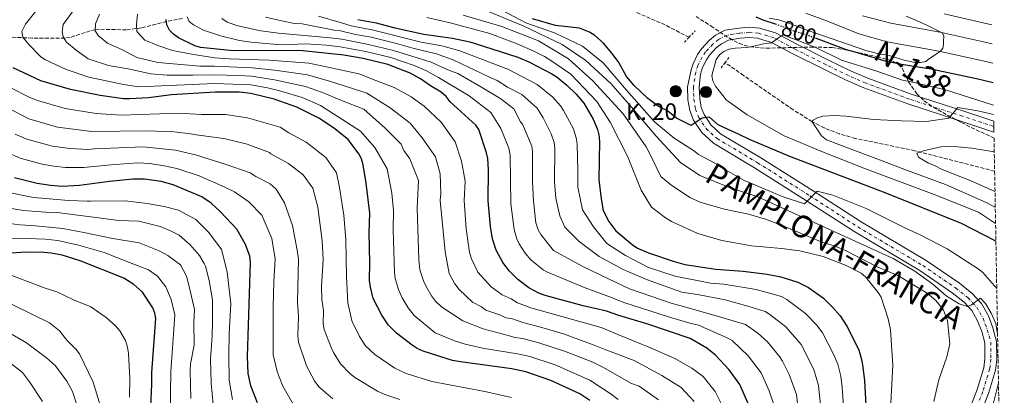
# Model space of a CAD drawing. Units: metres. Extents: x 620442 to 623877, y 4766508 to 4768881.
# Drawn here: x 623428 to 623874, y 4766891 to 4767061 of the extents above; entities that cross this region are included whole.
import ezdxf
from ezdxf.enums import TextEntityAlignment as Align

# ---------------------------------------------------------------- set-up
doc = ezdxf.new("R2010")
doc.units = ezdxf.units.M
doc.header["$MEASUREMENT"] = 0
for name, pattern in [('DGN Style 2', [1.7399219301090239, 1.043953158065414, -0.6959687720436097]), ('DGN Style 3', [2.435890702152634, 1.739921930109024, -0.6959687720436097]), ('DGN Style 4', [2.7856150101045474, 1.391937544087219, -0.6959687720436097, 0.001739921930109024, -0.6959687720436097]), ('DGN Style 5', [1.217945351076317, 0.5219765790327072, -0.6959687720436097])]:
    doc.linetypes.add(name, pattern=pattern)
for name, color, linetype, lineweight in [('Barranco lineal', 142, 'DGN Style 3', 13), ('Carretera', 9, 'Continuous', 0), ('Cota de curva de nivel directora', 7, 'Continuous', 0), ('Curva de nivel directora', 30, 'Continuous', 30), ('Curva de nivel directora no vista', 30, 'DGN Style 5', 30), ('Curva de nivel intermedia', 30, 'Continuous', 0), ('Eje de carretera', 7, 'DGN Style 4', 0), ('Hito kilométrico (PK) carretera', 7, 'Continuous', 0), ('Línea blanca (vial)', 7, 'Continuous', 13), ('Línea de cambio de uso (parcela vista)', 92, 'Continuous', 0), ('Pontón-alcantarilla (pasos de agua)', 1, 'DGN Style 2', 0), ('Texto de Carretera Interés General', 1, 'Continuous', 0), ('Texto de Punto Kilométrico carretera', 7, 'Continuous', 0), ('Zona arbolada', 92, 'DGN Style 3', 0)]:
    doc.layers.add(name, color=color, linetype=linetype, lineweight=lineweight)
doc.styles.add('Style-Arial', font='arial.ttf')

# ---------------------------------------------------------------- blocks, each defined once
blk = doc.blocks.new('5HITCA')
at = {"layer": 'Pontón-alcantarilla (pasos de agua)', "linetype": 'Continuous', "lineweight": 0}
h = blk.add_hatch(color=1, dxfattribs=at)
edge = h.paths.add_edge_path()
edge.add_arc((0, 0), 0.2558578010358639, 0, 360)
at = {"layer": 'Pontón-alcantarilla (pasos de agua)', "color": 7, "linetype": 'Continuous', "lineweight": 0}
blk.add_circle((0, 0), 0.2558578010358639, dxfattribs=at)

msp = doc.modelspace()

# ---------------------------------------------------------------- linework, layer by layer
at = {"layer": 'Barranco lineal', "color": 142, "linetype": 'DGN Style 3', "lineweight": 13}
for points in [[(623731.1900000004, 4767052.710000001, 795), (623720.3200000003, 4767058.359999999, 795), (623701.5800000001, 4767066.49, 795.0599999999977), (623687.9699999997, 4767072.76, 796.7400000000052), (623684.9900000002, 4767073.850000001, 797.029999999999), (623680.2300000006, 4767074.59, 797.3099999999977), (623679.8099999996, 4767074.560000001, 797.3300000000019)], [(623502.0899999999, 4767061.210000001, 845.9700000000012), (623494.8600000005, 4767059.850000001, 850), (623483.4900000002, 4767056.949999999, 854.3399999999965), (623476.6500000004, 4767056.07, 856.3300000000017), (623466.8799999999, 4767056.34, 858.7899999999937), (623462.6600000003, 4767056.100000001, 860), (623460.3499999996, 4767055.630000001, 860.779999999999), (623451.3200000003, 4767052.65, 864.1399999999995), (623448.9800000006, 4767052.33, 864.8899999999995), (623434.1299999999, 4767052.369999999, 868.9100000000036), (623413.3399999999, 4767053.180000001, 874.9799999999959)], [(623869.3799999999, 4766992.060000001, 781.3600000000006), (623833.3300000001, 4767001.369999999, 785.2400000000052), (623806.4299999997, 4767006.949999999, 787.9400000000023), (623799.2400000002, 4767008.99, 788.6699999999983), (623792.2699999996, 4767011.699999999, 789.4100000000036), (623786.8499999996, 4767014.52, 790), (623778.25, 4767019.880000001, 791.1199999999953), (623755.8499999996, 4767035.42, 794.3399999999965), (623747.5, 4767041.279999999, 794.75)]]:
    msp.add_polyline3d(points, dxfattribs=at)
at = {"layer": 'Carretera', "color": 9, "linetype": 'Continuous', "lineweight": 0}
msp.add_polyline3d([(623857.3600000005, 4766882.680000001, 812.5099999999949), (623861.510000001, 4766893.250000001, 810.6999999999972), (623864.4899999984, 4766903.140000002, 810.1600000000036), (623864.9600000001, 4766907.16, 809.7899999999936), (623864.9299999987, 4766914.359999999, 809.7899999999936), (623863.5200000005, 4766919.51, 809.7899999999936), (623861.6999999988, 4766924.359999999, 809.7899999999936), (623859.0799999991, 4766929.020000001, 809.6100000000006), (623855.5499999998, 4766932.810000001, 809.25), (623850.2399999991, 4766937.060000001, 808.7100000000065), (623835.4899999991, 4766947.119999998, 807.6199999999953), (623806.120000001, 4766964.600000001, 805.820000000007), (623784.3399999992, 4766978.750000001, 804.5500000000029), (623760.8000000005, 4766993.65, 802.9199999999983), (623742.2500000007, 4767004.75, 801.3000000000029), (623736.8999999975, 4767009.609999999, 800.7599999999949), (623733.1600000003, 4767015.220000001, 800.2100000000065), (623731.4999999995, 4767019.520000001, 799.6699999999983), (623730.6900000004, 4767024.46, 799.3099999999977), (623730.449999999, 4767030.290000002, 798.9499999999972), (623732.1200000009, 4767038.060000001, 798.4100000000036), (623732.9999999994, 4767040.730000001, 798.1499999999943), (623735.04, 4767044.890000001, 797.7400000000052), (623736.8000000013, 4767047.550000002, 797.5599999999977), (623740.3099999984, 4767051.290000001, 797.0500000000029), (623743.2199999986, 4767053.720000001, 796.9499999999972), (623747.5300000003, 4767055.9, 796.9499999999972), (623753.7899999988, 4767056.92, 796.779999999999), (623758.3799999999, 4767057.310000001, 796.320000000007), (623763.0699999993, 4767056.84, 795.7599999999949), (623770.260000002, 4767054.720000001, 795.429999999993), (623779.9200000025, 4767049.560000001, 794.7200000000012), (623794.1900000019, 4767042.399999999, 793.25), (623804.2399999991, 4767037.490000002, 792.6100000000006), (623811.9699999985, 4767034.160000001, 792.3000000000029), (623831.5799999975, 4767026.960000001, 790.9700000000012), (623855.5000000007, 4767019.210000002, 788.9400000000023), (623868.9699999999, 4767014.770000001, 788.0099999999949), (623869.0500000003, 4767009.84, 787.9100000000036), (623854.05, 4767014.779999999, 788.9400000000023), (623830.0599999976, 4767022.550000002, 790.9700000000012), (623810.2399999984, 4767029.829999999, 792.3000000000029), (623802.3000000011, 4767033.26, 792.6100000000006), (623792.1200000021, 4767038.230000001, 793.25), (623777.7800000012, 4767045.42, 794.7200000000012), (623768.4899999973, 4767050.390000001, 795.429999999993), (623762.1799999997, 4767052.25, 795.7599999999949), (623758.3500000008, 4767052.63, 796.320000000007), (623754.3599999987, 4767052.29, 796.779999999999), (623749.0000000009, 4767051.420000001, 796.9499999999972), (623745.8000000003, 4767049.800000001, 796.9499999999972), (623743.5200000004, 4767047.890000002, 797.0500000000029), (623740.4699999993, 4767044.65, 797.5599999999977), (623739.0900000002, 4767042.569999999, 797.7400000000052), (623737.329999999, 4767038.970000001, 798.1499999999943), (623736.3599999989, 4767036.029999999, 798.4100000000036), (623735.8200000002, 4767030.16, 798.9499999999972), (623736.0300000003, 4767025.01, 799.3099999999977), (623736.6999999986, 4767020.930000001, 799.6699999999983), (623737.9500000003, 4767017.699999998, 800.2100000000065), (623740.9999999991, 4767013.13, 800.7599999999949), (623745.4600000004, 4767009.070000002, 801.3000000000029), (623763.6100000001, 4766998.21, 802.9199999999983), (623787.2399999984, 4766983.259999999, 804.5500000000029), (623808.9499999986, 4766969.15, 805.820000000007), (623838.3700000002, 4766951.640000001, 807.6199999999953), (623853.4299999987, 4766941.369999999, 808.7100000000065), (623859.2100000011, 4766936.74, 809.25), (623863.4400000023, 4766932.199999998, 809.6100000000006), (623866.5699999993, 4766926.630000001, 809.7899999999936), (623868.6299999979, 4766921.160000001, 809.7899999999936), (623870.2800000019, 4766915.090000001, 809.7899999999936), (623870.32, 4766906.859999998, 809.7899999999936), (623869.7600000012, 4766902.050000001, 810.1600000000036), (623866.5799999982, 4766891.5, 810.6999999999972), (623862.3400000003, 4766880.7, 812.5099999999949)], dxfattribs=at)
at = {"layer": 'Curva de nivel directora', "color": 30, "linetype": 'Continuous', "lineweight": 30, "flags": 128}
for points, elevation in [([(623759.7099999993, 4766882.720000002), (623754.1799999995, 4766895.630000002), (623749.3699999994, 4766902.140000001), (623743.1800000002, 4766908.890000001), (623739.2499999984, 4766911.990000002), (623731.6800000002, 4766916.32), (623712.6099999995, 4766922.880000001), (623699.4899999991, 4766926.800000002), (623693.8200000006, 4766928.800000002), (623683.2599999993, 4766931.220000003), (623666.0899999987, 4766935.880000001), (623663.259999999, 4766936.940000001), (623658.7300000006, 4766939.380000001), (623653.7500000005, 4766943.04), (623650.0099999988, 4766946.84), (623646.94, 4766950.78), (623644.0099999995, 4766956.340000002), (623642.2999999997, 4766961.54), (623641.399999999, 4766967.03), (623640.3399999995, 4766978.690000001), (623640.5000000005, 4766992.660000001), (623640.2099999997, 4766997.810000001), (623639.6199999996, 4767000.470000001), (623636.1100000005, 4767010.930000002), (623634.709999999, 4767012.930000001), (623623.1100000007, 4767023.570000002), (623621.289999999, 4767025.940000001), (623619.1099999996, 4767027.830000001), (623614.199999999, 4767030.76), (623609.6999999996, 4767033.980000001), (623605.0500000004, 4767036.45), (623595.039999999, 4767040.359999999), (623583.7800000004, 4767043.070000002), (623575.1399999993, 4767044.57), (623556.489999999, 4767046.600000001), (623523.5999999982, 4767046.700000001), (623510.2999999989, 4767048.070000002), (623507.7199999995, 4767048.850000001), (623500.2400000005, 4767052.440000001), (623497.9699999995, 4767054.11), (623496.2699999987, 4767055.940000001), (623494.97, 4767058.350000001), (623494.8, 4767060.7)], 850.0000000000002), ([(623581.3399999996, 4767060.74), (623589.7599999995, 4767059.2), (623597.5400000003, 4767057.140000002), (623611.2100000005, 4767054.119999999), (623624.2199999993, 4767052.270000001), (623632.1200000007, 4767050.61), (623634.4599999987, 4767049.87), (623653.8199999998, 4767043.690000001), (623658.7799999998, 4767041.58), (623669.1899999989, 4767036.180000001), (623671.6199999986, 4767034.690000001), (623675.9599999993, 4767031.090000001), (623680.1399999991, 4767027.010000001), (623683.6599999995, 4767022.910000003), (623687.8300000003, 4767015.660000001), (623689.7599999993, 4767010.960000004)], 825.0000000000001), ([(623869.9500000007, 4766960.449999999), (623854.4299999995, 4766968.460000001), (623819.8600000002, 4766982.300000001), (623776.7900000005, 4766998.689999999), (623758.5400000003, 4767006.500000001), (623753.5699999993, 4767008.939999999), (623748.9099999989, 4767011.050000002), (623744.3699999992, 4767013.15), (623740.3899999984, 4767016.57), (623737.1399999984, 4767016.160000003), (623732.1099999994, 4767012.86), (623725.4699999986, 4767016.170000001), (623720.7799999992, 4767019.880000001), (623719.0499999991, 4767020.550000002), (623716.7699999993, 4767021.83), (623712.509999999, 4767024.980000001), (623706.369999999, 4767030.86), (623702.9099999989, 4767034.970000001), (623699.4299999987, 4767041.300000001), (623696.4800000006, 4767045.34), (623692.530000001, 4767050.060000001), (623688.6399999994, 4767053.520000001), (623686.23, 4767054.980000002), (623681.6199999988, 4767056.880000002), (623670.7400000001, 4767058.109999999), (623660.4099999992, 4767061.050000001)], 800.0000000000001), ([(623761.379999999, 4767062.050000002), (623764.62, 4767060.600000001), (623770.1699999999, 4767058.750000001)], 800.0000000000001), ([(623788.2900000005, 4767052.410000003), (623802.1699999988, 4767047.240000002), (623806.2100000001, 4767046.100000001), (623819.2799999992, 4767042.17), (623827.2699999998, 4767040.550000002), (623840.4999999999, 4767038.450000001), (623861.1699999986, 4767034.140000002), (623868.6499999998, 4767032.220000002)], 800.0000000000006), ([(623686.25, 4766888.390000002), (623681.7599999995, 4766891.300000002), (623668.7499999986, 4766897.380000002), (623657.4000000006, 4766901.240000002), (623651.1100000008, 4766902.660000001), (623627.8299999991, 4766905.800000002), (623624.15, 4766906.440000001), (623610.8799999999, 4766910.58), (623608.249999999, 4766911.810000002), (623605.9199999999, 4766913.400000001), (623598.9599999995, 4766918.820000002), (623595.1399999997, 4766922.59), (623592.2199999982, 4766926.92), (623588.4099999995, 4766934.420000001), (623587.0899999985, 4766939.560000001), (623586.7499999988, 4766942.619999999), (623586.8799999984, 4766950.65), (623586.5399999986, 4766964.2), (623586.8299999991, 4766973.17), (623585.2199999999, 4766986.660000003), (623583.7999999983, 4766995.050000003), (623583.0400000005, 4766997.690000001), (623581.8800000005, 4766999.910000003), (623577.0500000003, 4767006.4), (623570.4400000009, 4767011.670000001), (623563.8, 4767016.040000001), (623553.8699999992, 4767021.11), (623543.6199999988, 4767024.78), (623532.9900000005, 4767027.310000001), (623527.7899999992, 4767027.830000001), (623516.9599999997, 4767027.910000003), (623497.1499999993, 4767026.670000002), (623486.7699999991, 4767025.25), (623478.2300000007, 4767024.789999999), (623475.3600000007, 4767024.91), (623464.9, 4767026.310000001), (623451.5400000004, 4767029.100000001), (623438.1200000005, 4767033.050000001), (623425.5900000001, 4767038.859999999)], 875.0000000000002), ([(623689.7599999993, 4767010.960000004), (623690.3899999997, 4767008.53), (623690.669999999, 4767005.75), (623690.3200000003, 4766988.310000001), (623691.3699999986, 4766979.600000001), (623692.37, 4766974.320000002), (623694.9000000001, 4766969.29), (623698.0699999997, 4766965.080000001), (623705.4900000005, 4766958.890000002), (623707.8699999988, 4766957.340000001), (623712.8499999987, 4766955.119999999), (623723.98, 4766951.320000002), (623729.2699999984, 4766949.92), (623743.2699999996, 4766947.710000001), (623755.6900000004, 4766946.84), (623766.5299999989, 4766945.53), (623772.7299999992, 4766944.350000001), (623780.4299999995, 4766941.940000001), (623785.139999999, 4766939.400000001), (623791.9400000006, 4766934.57), (623796.0600000002, 4766930.619999999), (623799.5800000004, 4766926.62), (623802.4699999985, 4766922.010000002), (623807.8899999986, 4766911.310000001), (623809.3899999984, 4766906.300000003), (623809.8299999987, 4766903.45), (623810.5700000008, 4766897.210000002), (623811.4, 4766880.650000001)], 825.0000000000001), ([(623536.0300000003, 4766887.33), (623533.0399999997, 4766894.95), (623531.7599999988, 4766900.490000002), (623531.5300000008, 4766908.289999999), (623532.9199999989, 4766950.840000001), (623532.5299999999, 4766953.61), (623530.5799999987, 4766958.940000001), (623526.7000000007, 4766965.800000001), (623519.2199999995, 4766973.86), (623515.0300000008, 4766977.600000001), (623510.909999999, 4766980.430000001), (623497.8800000001, 4766985.980000002), (623492.5199999979, 4766987.450000001), (623484.9499999996, 4766988.430000001), (623479.7199999993, 4766988.520000001), (623469.0300000008, 4766987.470000001), (623455.5999999995, 4766985.590000001), (623447.7199999982, 4766985.250000001), (623442.4900000001, 4766985.570000002), (623436.4299999983, 4766986.500000001), (623426.0899999985, 4766989.17)], 900.0000000000002), ([(623487.4199999995, 4766878.890000001), (623488.2199999997, 4766895.510000001), (623488.2199999997, 4766900.930000002), (623490.0199999991, 4766925.449999999), (623489.6399999991, 4766927.920000001), (623488.7400000005, 4766930.310000001), (623483.9999999997, 4766937.410000003), (623480.1199999994, 4766940.850000001), (623475.5099999983, 4766943.76), (623455.89, 4766951.560000001), (623447.7499999995, 4766954.03), (623442.7299999993, 4766955.050000002), (623439.4399999991, 4766955.350000001), (623431.0799999996, 4766955.470000002), (623422.8600000008, 4766954.880000002)], 925.0000000000002)]:
    msp.add_lwpolyline(points, dxfattribs=dict(at, elevation=elevation))
at = {"layer": 'Curva de nivel directora no vista', "color": 30, "linetype": 'DGN Style 5', "lineweight": 30, "elevation": 800.0000000000005, "flags": 128}
msp.add_lwpolyline([(623770.1699999999, 4767058.750000001), (623775.019999998, 4767057.130000004), (623777.440000001, 4767056.08), (623785.3099999988, 4767053.529999999), (623787.7400000007, 4767052.619999999), (623788.2900000005, 4767052.410000003)], dxfattribs=at)
at = {"layer": 'Curva de nivel intermedia', "color": 30, "linetype": 'Continuous', "lineweight": 0, "flags": 128}
for points, elevation in [([(623699.1700000016, 4766888.779999998), (623696.0400000003, 4766891.220000001), (623686.3200000017, 4766897.55), (623670.6300000006, 4766904.42), (623659.1300000006, 4766908.17), (623653.5400000004, 4766909.51), (623637.8499999995, 4766912), (623629.9500000003, 4766913.789999999), (623625.1800000004, 4766915.289999999), (623616.4000000006, 4766918.940000001), (623606.9200000013, 4766926.819999999), (623604.1299999994, 4766930.239999999), (623601.5099999999, 4766934.759999999), (623599.790000001, 4766938.609999999), (623598.2900000013, 4766943.480000001), (623597.9699999993, 4766946.33), (623597.4300000007, 4766965.600000001), (623597.5300000012, 4766974.27), (623596.7100000009, 4766982.189999999), (623594.6900000003, 4766993.170000001), (623589.0300000008, 4767002.769999999), (623582.5600000002, 4767010.259999999), (623574.1900000015, 4767015.689999999), (623564.5800000002, 4767021.91), (623556.280000001, 4767025.449999998), (623546.110000001, 4767028.5), (623540.5300000019, 4767029.789999999), (623533.0100000005, 4767031.210000001), (623516.800000001, 4767031.819999999), (623482.3500000001, 4767030.319999999), (623475.4800000014, 4767031.339999998), (623459.8100000005, 4767034.62), (623449.4900000007, 4767038.109999998), (623439.8600000015, 4767042.619999999), (623437.8299999998, 4767044.079999999), (623432.6200000017, 4767049.41), (623429.8400000012, 4767052.82), (623429.4400000012, 4767055.289999999), (623431.0700000006, 4767058.679999999), (623439.2000000001, 4767068.880000001)], 870), ([(623717.3500000003, 4766888.609999998), (623708.6599999999, 4766894.769999999), (623705.1200000016, 4766896.01), (623692.1799999999, 4766903.439999999), (623691.0199999999, 4766904.039999999), (623687.6000000001, 4766905.67), (623674.8600000017, 4766910.619999998), (623663.2600000012, 4766914.349999999), (623655.97, 4766916.37), (623652.4100000017, 4766916.850000001), (623649.3700000017, 4766917.670000001), (623638.0100000004, 4766920.71), (623628.8399999995, 4766924.380000001), (623619.3100000009, 4766930.769999999), (623616.4800000011, 4766933.240000002), (623614.6700000007, 4766935.65), (623612.430000001, 4766939.600000001), (623611.0700000019, 4766942.460000001), (623609.4900000016, 4766947.4), (623609, 4766952.000000001), (623608.230000001, 4766975.380000001), (623608.8099999999, 4766987.830000001), (623604.9600000011, 4766997.720000002), (623602.2600000009, 4767001.439999999), (623600.9600000001, 4767004.369999999), (623593.7500000015, 4767011.539999999), (623584.1000000001, 4767020.25), (623574.0100000005, 4767024.099999999), (623565.3500000013, 4767027.779999998), (623557.7500000017, 4767030.46), (623543.7700000008, 4767033.52), (623533.3900000005, 4767035.050000001), (623527.2700000005, 4767035.369999998), (623516.630000001, 4767035.730000001), (623506.8600000012, 4767035.51), (623503.1900000009, 4767035.619999999), (623495.2300000016, 4767035.619999999), (623487.8300000008, 4767036.199999998), (623477.5800000003, 4767038.489999998), (623468.6200000016, 4767039.929999998), (623459.4599999996, 4767042.970000001), (623454.0500000005, 4767046.909999998), (623449.6900000018, 4767050.539999999), (623448.200000001, 4767052.99), (623447.7600000007, 4767055.13), (623448.1699999997, 4767058.569999999), (623453.8100000013, 4767066.289999999)], 865), ([(623636.4300000002, 4767065.999999999), (623656.1700000013, 4767057.880000001), (623673.7400000021, 4767049.52), (623684.5400000003, 4767042.179999999), (623695.9000000015, 4767031.59), (623705.1100000006, 4767021.099999999), (623716.3500000013, 4767007.999999999), (623727.2900000003, 4766995.989999999), (623736.0000000007, 4766990.189999999), (623749.4400000009, 4766984.750000001), (623762.2599999995, 4766980.550000001), (623823.5100000004, 4766952.550000001), (623833.2900000014, 4766946.810000001), (623841.4400000009, 4766940.979999999), (623847.5300000019, 4766935.65), (623853.2800000006, 4766932.140000002), (623857.0400000003, 4766930.850000001), (623858.8600000018, 4766931.640000001), (623863.0100000004, 4766934.58), (623865.1900000019, 4766932.189999998), (623867.8800000009, 4766927.91), (623869.8600000013, 4766923.149999999), (623870.7100000005, 4766918.529999999)], 810.0000000000001), ([(623643.9900000017, 4767066.359999999), (623657.3100000012, 4767059.27), (623670.3900000014, 4767054.699999998), (623683.0500000014, 4767048.719999999), (623692.3900000001, 4767041.100000001), (623702.9500000014, 4767028.739999999), (623715.5800000001, 4767014.499999999), (623724.4900000017, 4767007.06), (623733.170000001, 4767001.420000001), (623735.3900000005, 4766999.730000001), (623745.6800000013, 4766994.259999999), (623748.0400000017, 4766992.619999998), (623756.3400000008, 4766987.8), (623758.8200000019, 4766986.850000001), (623773.3000000014, 4766980.699999998), (623783.3500000008, 4766977.320000002), (623789.0999999996, 4766983.01), (623796.1500000017, 4766981.269999998), (623811.3399999997, 4766975.189999999), (623828.4600000011, 4766966.619999999), (623836.0300000019, 4766963.190000001), (623847.9600000009, 4766956.930000001), (623861.9500000009, 4766947.970000001), (623864.0699999998, 4766946.23), (623870.3399999996, 4766939.019999999)], 805), ([(623733.4900000006, 4766887.86), (623727.6800000013, 4766894.239999999), (623718.9500000008, 4766899.669999998), (623706.3300000009, 4766906.369999999), (623693.6200000016, 4766911.279999998), (623688.3300000011, 4766913.320000002), (623674.3900000001, 4766918.509999999), (623663.4900000015, 4766921.73), (623656.0100000004, 4766923.550000002), (623651.3200000009, 4766925.279999999), (623648.3500000003, 4766925.679999999), (623645.5800000009, 4766927.119999998), (623639.3499999993, 4766929.210000001), (623637.3200000019, 4766930.67), (623633.3099999998, 4766932.829999999), (623627.2200000011, 4766938.5), (623625.2000000007, 4766941.06), (623622.6700000003, 4766945.869999999), (623620.9600000004, 4766955.640000001), (623619.9600000012, 4766965.029999999), (623618.6400000004, 4766978.899999999), (623618.9600000001, 4766981.970000001), (623618.6600000004, 4766990.970000001), (623616.5000000012, 4766998.609999998), (623610.4400000017, 4767007.16), (623605.0000000012, 4767013.88), (623595.98, 4767020.769999999), (623585.5100000005, 4767027.369999999), (623578.5900000003, 4767029.720000001), (623568.530000002, 4767032.930000001), (623558.5800000011, 4767035.699999999), (623543.8400000001, 4767037.890000001), (623533.5900000016, 4767038.92), (623516.4700000002, 4767039.650000001), (623509.9900000005, 4767039.720000001), (623499.6799999995, 4767040.480000001), (623490.9600000001, 4767041.380000001), (623481.5099999997, 4767043.63), (623475.020000001, 4767047.09), (623468.2400000016, 4767050.029999999), (623464.1400000001, 4767053.38), (623462.6400000004, 4767055.57), (623462.7800000011, 4767058.750000001), (623464.5500000013, 4767063.179999999)], 860.0000000000002), ([(623747.2999999997, 4766883.62), (623743.0500000005, 4766892.439999999), (623737.6100000001, 4766899.159999999), (623732.400000002, 4766902.999999999), (623724.7000000018, 4766907.310000001), (623713.7800000008, 4766912.13), (623698.9700000006, 4766918.199999998), (623691.4100000011, 4766921.300000001), (623659.6400000004, 4766930.239999999), (623653.5400000004, 4766932.53), (623650.6700000004, 4766934.340000001), (623646.6100000013, 4766936.100000001), (623641.6600000004, 4766939.83), (623635.7199999993, 4766946.449999998), (623632.7500000009, 4766952.499999999), (623631.8800000015, 4766955.239999999), (623630.440000002, 4766965.959999999), (623629.49, 4766978.789999999), (623630.0000000016, 4766987.560000001), (623628.2699999994, 4766996.619999999), (623625.4500000009, 4767005.380000001), (623619.0400000004, 4767014.3), (623611.4699999999, 4767021.48), (623605.5600000002, 4767025.71), (623597.8500000008, 4767030.029999998), (623589.5700000017, 4767033.16), (623583.0000000005, 4767035.789999999), (623581.8899999994, 4767036.17), (623559.4000000014, 4767040.949999999), (623541.2600000006, 4767042.420000001), (623523.2800000008, 4767042.949999998), (623516.7899999998, 4767043.470000001), (623507.0399999999, 4767044.949999998), (623497.5600000005, 4767046.67), (623491.0200000004, 4767049.07), (623485.0200000012, 4767051.439999999), (623481.4699999995, 4767055.310000001), (623481.3399999999, 4767058.5), (623481.8000000003, 4767063.25)], 855), ([(623769.8900000005, 4766885.619999998), (623767.49, 4766892.750000001), (623763.8300000011, 4766900.909999999), (623757.9800000016, 4766908.529999998), (623750.63, 4766915.5), (623748.4400000017, 4766916.649999999), (623735.490000001, 4766922.489999999), (623731.4900000001, 4766923.369999998), (623721.9200000013, 4766926.24), (623701.7000000018, 4766932.67), (623696.1600000008, 4766934.880000002), (623684.1600000003, 4766939.390000001), (623667.1399999993, 4766946.41), (623665.2500000005, 4766947.42), (623659.6900000017, 4766951.960000001), (623657.0499999997, 4766954.970000002), (623654.4200000011, 4766959.220000001), (623653.3700000006, 4766961.489999999), (623652.0700000019, 4766965.67), (623650.6600000015, 4766977.369999997), (623650.2999999993, 4766999.4), (623649.6500000012, 4767002.569999999), (623646.0500000003, 4767011.359999998), (623641.5199999996, 4767018.640000001), (623631.8099999999, 4767026.279999998), (623617.82, 4767034.480000001), (623612.1100000013, 4767037.710000001), (623606.9000000011, 4767039.899999999), (623596.3200000019, 4767043.539999999), (623584.9800000007, 4767046.300000001), (623573.4400000004, 4767048.390000001), (623567.1600000019, 4767049.079999999), (623557.9500000007, 4767049.83), (623546.5900000016, 4767049.31), (623533.1500000014, 4767050.51), (623527.8600000006, 4767051.300000001), (623519.3500000013, 4767053.399999999), (623511.630000001, 4767055.999999999), (623507.1000000003, 4767058.319999999), (623505.110000001, 4767059.84), (623504.1800000012, 4767061.939999998)], 845), ([(623781.7999999997, 4766873.09), (623779.760000001, 4766891.01), (623776.4200000018, 4766900.050000001), (623773.4900000015, 4766906.180000001), (623772.0900000001, 4766908.249999999), (623766.5900000014, 4766914.930000001), (623762.2500000007, 4766918.849999999), (623756.6800000007, 4766922.699999999), (623747.1100000017, 4766925.659999999), (623727.5899999997, 4766931.16), (623723.5300000006, 4766932.230000001), (623704.25, 4766938.810000001), (623695.1200000015, 4766943.189999999), (623682.8200000012, 4766949.16), (623669.8500000006, 4766956.23), (623664.0900000005, 4766963.480000001), (623662.9500000007, 4766965.640000001), (623661.9300000013, 4766968.76), (623660.7700000012, 4766978.55), (623660.3900000014, 4766987.42), (623660.3900000014, 4767000.980000001), (623660.0700000017, 4767003.460000001), (623655.8700000017, 4767013.42), (623654.9700000009, 4767014.42), (623652.0100000015, 4767020.310000001), (623646.1200000019, 4767024.890000001), (623637.0300000013, 4767030.349999999), (623626.5799999996, 4767036.34), (623622.0700000012, 4767037.999999999), (623614.5200000008, 4767041.439999999), (623597.6000000006, 4767046.73), (623586.1699999998, 4767049.52), (623574.2300000017, 4767051.899999999), (623568.940000001, 4767052.529999998), (623545.57, 4767054.509999998), (623537.5099999999, 4767055.659999999), (623527.1699999999, 4767057.970000001), (623522.2400000015, 4767059.56), (623519.9600000015, 4767061.16)], 840), ([(623791.5499999995, 4766877.52), (623789.7900000003, 4766895.16), (623787.5900000009, 4766902.279999999), (623781.870000001, 4766913.600000001), (623774.9100000008, 4766921.600000001), (623767.7699999993, 4766927.32), (623765.6600000015, 4766928.659999998), (623757.8300000017, 4766931.06), (623747.5000000007, 4766933.909999999), (623735.0400000019, 4766936.29), (623727.9000000004, 4766937.34), (623712.0000000015, 4766943.119999998), (623701.4300000013, 4766947.56), (623690.5700000006, 4766953.46), (623681.5499999995, 4766960.349999999), (623675.0200000005, 4766966.769999999), (623672.7400000006, 4766971.909999999), (623670.8800000009, 4766979.890000002), (623670.3900000014, 4766987.29), (623670.4800000008, 4767002.569999999), (623670.1900000003, 4767005.050000001), (623668.7799999998, 4767009.09), (623665.2700000006, 4767016.220000001), (623662.5300000003, 4767020.58), (623655.5200000008, 4767026.819999998), (623649.1500000005, 4767030.119999998), (623644.3899999995, 4767033.100000001), (623640.620000001, 4767034.77), (623624.8200000006, 4767042.329999999), (623616.9200000014, 4767045.17), (623606.3500000013, 4767047.74), (623598.8800000013, 4767049.91), (623587.3700000001, 4767052.749999999), (623580.3499999995, 4767054.019999999), (623573.6200000015, 4767055.659999999), (623570.7100000014, 4767055.98), (623556.2400000007, 4767058.829999999), (623552.8000000007, 4767059.01), (623547.5900000005, 4767059.96), (623539.7000000004, 4767061.829999999)], 835.0000000000001), ([(623801.4800000003, 4766879.08), (623800.4000000008, 4766894.310000001), (623799.8100000008, 4766899.3), (623798.5000000009, 4766904.749999999), (623796.6500000001, 4766909.039999999), (623791.5600000005, 4766918.9), (623788.9100000019, 4766922.349999999), (623783.8499999992, 4766927.720000001), (623775.3900000014, 4766934.019999999), (623772.9800000017, 4766935.330000001), (623761.4700000006, 4766938.509999999), (623746.9000000017, 4766941.02), (623740.9500000017, 4766941.429999998), (623724.9200000009, 4766944.609999999), (623712.9100000013, 4766948.579999999), (623702.4500000007, 4766953.980000001), (623694.0799999998, 4766959.41), (623687.9600000001, 4766966.88), (623682.9300000007, 4766974.659999998), (623680.9000000014, 4766984.82), (623680.8900000001, 4766992.359999999), (623680.5800000017, 4767004.159999998), (623680.3200000002, 4767006.640000001), (623678.8600000006, 4767011.220000001), (623674.4700000007, 4767019.57), (623673.1100000016, 4767021.67), (623669.5900000012, 4767025.59), (623662.5000000012, 4767031.42), (623649.2900000013, 4767038.33), (623644.8400000011, 4767039.990000002), (623627.5600000009, 4767046.66), (623619.3300000011, 4767048.889999999), (623609.9900000001, 4767050.579999999), (623588.5599999992, 4767055.970000001), (623578.4100000015, 4767057.959999999), (623573.9500000001, 4767059.27), (623563.6000000011, 4767062.269999999)], 830), ([(623612.65, 4767061.619999998), (623623.1300000009, 4767059.300000001), (623641.1200000017, 4767054.439999999), (623653.4900000012, 4767049.81), (623660.9299999999, 4767046.380000001), (623665.7700000014, 4767043.980000001), (623668.7300000007, 4767042.21), (623677.780000001, 4767036.029999998), (623689.4199999995, 4767023.63), (623695.4500000001, 4767014.36), (623703.3500000014, 4766998.899999999), (623709.4600000002, 4766983.529999998), (623714.1500000019, 4766975.79), (623720.4999999999, 4766971.02), (623723.2100000011, 4766969.380000002), (623735.1700000014, 4766963.890000001), (623745.9500000017, 4766960.81), (623759.4000000008, 4766958.349999999), (623773.030000001, 4766957.099999999), (623781.3100000002, 4766956.009999998), (623791.810000001, 4766953.480000001), (623802.1799999999, 4766949.460000002), (623809.0100000007, 4766945.91), (623811.0400000003, 4766944.24), (623816.750000001, 4766937.269999999)], 820), ([(623629.0899999997, 4767062.749999999), (623646.4600000017, 4767057.62), (623663.0399999999, 4767051.100000001), (623676.67, 4767042.91), (623687.7000000007, 4767033.050000001), (623701.370000001, 4767018.039999999), (623711.8200000006, 4767003.180000001), (623713.990000001, 4766998.79), (623718.4800000014, 4766989.67), (623722.8600000001, 4766986.140000001), (623731.6100000008, 4766980.230000001), (623736.1399999993, 4766978.119999999), (623741.3800000009, 4766976.560000001), (623747.2800000017, 4766974.92), (623758.0300000006, 4766972.619999998), (623765.7400000021, 4766970.45), (623772.2599999999, 4766968.020000001), (623791.7000000014, 4766959.8), (623796.7599999997, 4766958.289999999), (623801.600000001, 4766956.310000001), (623816.2500000005, 4766948.890000001), (623825.5700000012, 4766944.849999998), (623838.8800000016, 4766936.869999998), (623842.790000001, 4766933.509999999), (623846.230000001, 4766929.189999999), (623848.0599999992, 4766924.539999999), (623849.0899999996, 4766913.899999999), (623847.7100000005, 4766908.119999999), (623844.1200000008, 4766897.67), (623841.8700000001, 4766887.930000001)], 815), ([(623868.490000001, 4767040.99), (623862.7500000012, 4767042.430000001), (623844.17, 4767046.380000001), (623820.8200000013, 4767050.63), (623807.910000001, 4767054.249999999), (623793.7800000003, 4767060.009999999), (623783.9299999997, 4767063.65)], 805), ([(623868.3300000001, 4767049.73), (623864.3300000014, 4767050.710000001), (623845.3900000005, 4767054.83), (623822.3600000015, 4767059.079999999), (623809.6100000021, 4767062.390000001)], 810.0000000000001), ([(623868.1800000004, 4767058.310000001), (623846.6199999999, 4767063.279999999)], 815), ([(623868.8300000008, 4767021.96), (623847.0900000016, 4767028.96), (623831.5800000015, 4767032.609999998), (623827.7400000015, 4767033.350000001), (623815.6, 4767037.59), (623800.0800000011, 4767042.389999999), (623788.560000001, 4767048.100000001), (623780.0200000004, 4767051.470000001), (623773.63, 4767053.76), (623768.4000000019, 4767050.149999999), (623764.8600000015, 4767049.759999999), (623760.5099999994, 4767048.65), (623757.2700000008, 4767048.109999999), (623752.0200000004, 4767047.84), (623749.3700000015, 4767047.390000001), (623746.9400000019, 4767046.350000001), (623744.9800000016, 4767044.800000001), (623743.4400000017, 4767042.630000001), (623741.5199999993, 4767035.440000001), (623742.010000001, 4767032.99), (623743.2100000014, 4767030.55), (623748.110000001, 4767024.329999999), (623749.070000002, 4767023.71), (623757.4000000004, 4767017.569999999), (623774.2100000011, 4767008.15), (623791.4700000011, 4767000.88), (623810.1700000007, 4766993.539999999), (623841.9600000017, 4766981.63), (623862.0600000004, 4766973.499999999), (623869.8000000009, 4766968.480000001)], 795), ([(623424.230000001, 4767030.04), (623433.1200000002, 4767025.489999999), (623436.54, 4767024.060000001), (623449.0100000001, 4767020.5), (623463.0400000004, 4767018.17), (623474.5899999996, 4767017.470000002), (623500.2600000006, 4767018.300000001), (623510.6699999999, 4767017.810000001), (623521.5500000007, 4767017.8), (623531.570000001, 4767016.32), (623546.2400000006, 4767011.990000002), (623550.2000000012, 4767009.429999999), (623558.0300000011, 4767005.189999999), (623566.9800000008, 4766998.279999998), (623571.7700000008, 4766991.310000001), (623573.1600000011, 4766984.769999999), (623575.0800000011, 4766972.17), (623575.9400000017, 4766960.99), (623576.3000000014, 4766944.249999999), (623576.8600000005, 4766932.559999999), (623578.53, 4766925.060000001), (623578.8800000009, 4766924.079999999)], 880), ([(623422.7699999991, 4767020.989999999), (623432.5500000003, 4767015.759999999), (623445.6100000005, 4767012.08), (623461.1800000007, 4767010.02), (623486.4100000014, 4767010.41), (623498.3600000007, 4767009.999999999), (623505.6699999998, 4767009.029999999), (623508.360000001, 4767008.570000002), (623520.8300000011, 4767006.949999998), (623531.3299999996, 4767004.390000002)], 885.0000000000002), ([(623868.9100000013, 4767017.82), (623861.8500000003, 4767019.420000001), (623852.6799999994, 4767020.949999999), (623848.7000000008, 4767016.07), (623838.5000000016, 4767014.57), (623827.29, 4767014.869999999), (623814.5400000005, 4767015.470000001), (623802.170000001, 4767016.98), (623796.8899999993, 4767017.349999999), (623791.7300000006, 4767016.990000002), (623789.2600000006, 4767016.329999999), (623787.3300000017, 4767015.220000001), (623786.7900000007, 4767014.439999999), (623791.1100000013, 4767008.039999999), (623793.2800000017, 4767006.329999999), (623804.4700000011, 4767002.070000002), (623818.5900000007, 4766996.74), (623829.5400000007, 4766992.63), (623847.190000002, 4766986.050000002), (623865.5000000005, 4766978.009999999), (623869.6700000013, 4766975.800000001)], 790.0000000000003), ([(623426.4100000003, 4767008.819999999), (623431.6699999997, 4767006.539999999), (623443.3799999999, 4767003.41), (623451.2099999996, 4767002.38), (623459.320000001, 4767001.880000001), (623462.2900000017, 4767002.289999999), (623484.2600000012, 4767003.079999999), (623498.9700000009, 4767001.67), (623508.5800000001, 4766999.409999999), (623511.7699999996, 4766998.380000001), (623521.3899999998, 4766995.249999999), (623532.6399999994, 4766991.329999999)], 890), ([(623531.3299999996, 4767004.390000002), (623541.5199999998, 4767000.509999999), (623542.0499999997, 4767000.01), (623550.1200000008, 4766995.630000002), (623552.8299999998, 4766993.439999999), (623556.7500000005, 4766990.449999998), (623561.0000000016, 4766984.429999999), (623563.2999999995, 4766975.850000001), (623565.3100000012, 4766960.640000001), (623565.7500000015, 4766952.13), (623565.0200000005, 4766939.91), (623565.0899999999, 4766934.07), (623565.8200000008, 4766929.119999999), (623565.6799999999, 4766922.970000001), (623566.1900000018, 4766920.529999999), (623569.2800000008, 4766912.269999998), (623570.4499999997, 4766910.06), (623573.5600000012, 4766904.859999998), (623577.7000000007, 4766900.699999999), (623580.1200000015, 4766898.73), (623590.2600000004, 4766892.580000001), (623593.5700000006, 4766891.039999999), (623600.39, 4766888.800000001)], 885.0000000000002), ([(623869.5400000016, 4766982.859999999), (623859.1300000001, 4766987.649999999), (623845.7200000013, 4766992.949999999), (623842.1100000015, 4766994.680000001), (623839.5099999997, 4766995.800000002), (623834.9900000002, 4766998.529999998), (623834.2600000015, 4767000.199999998), (623837.6000000008, 4767001.439999999), (623845.2699999998, 4767003.180000001), (623848.0100000001, 4767003.470000001), (623851.0499999999, 4767003.300000001), (623859.0499999997, 4767002.520000001), (623869.2199999997, 4767000.899999999)], 785.0000000000005), ([(623422.5099999999, 4767000.75), (623428.7200000014, 4766997.960000001), (623438.6900000003, 4766995.24), (623443.9000000006, 4766994.33), (623449.2800000006, 4766993.820000002), (623457.4600000014, 4766993.73), (623469.6900000002, 4766995.039999999), (623481.920000001, 4766995.859999999), (623487.2899999998, 4766995.54), (623493.8300000001, 4766994.539999999), (623499.5800000011, 4766993.340000001), (623509.5999999992, 4766989.99), (623521.22, 4766984.909999999), (623525.6400000011, 4766982.739999999), (623532.0899999996, 4766978.220000001)], 895.0000000000002), ([(623532.6399999994, 4766991.329999999), (623535.3500000008, 4766989.779999999), (623541.7800000013, 4766986.329999999), (623544.400000001, 4766983.970000001), (623548.2600000012, 4766977.800000002), (623551.7999999995, 4766967.570000002), (623553.99, 4766956.34), (623554.5000000017, 4766952.359999998), (623554.1500000008, 4766932.829999999), (623554.5300000008, 4766926.37), (623554.3099999996, 4766917.779999998), (623554.6400000004, 4766914.77), (623558.2100000001, 4766904.019999998), (623561.8800000001, 4766897.21), (623563.8400000003, 4766894.529999999), (623570.070000002, 4766889.119999998)], 890), ([(623524.7699999993, 4766888.84), (623523.2100000015, 4766897.580000001), (623523.0100000004, 4766908.73), (623523.2100000015, 4766918.63), (623524.0400000007, 4766932.13), (623522.2600000015, 4766946.529999999), (623519.7699999993, 4766956.719999999), (623513.9900000015, 4766964.390000001), (623508.1300000007, 4766970.210000001), (623500.3600000013, 4766974.509999999), (623493.7899999998, 4766976.119999998), (623486.1500000021, 4766977.5), (623476.1200000007, 4766978.720000001), (623460.49, 4766978.519999999), (623459.0300000005, 4766978.499999999), (623450.6799999998, 4766978.800000001), (623434.7100000017, 4766980.24), (623422.8300000017, 4766982.619999998)], 905), ([(623516.020000001, 4766886.559999999), (623515.1, 4766896.15), (623514.7600000004, 4766907.039999999), (623515.4700000011, 4766917.63), (623515.7400000015, 4766923.980000001), (623515.6200000008, 4766933.810000001), (623514.1400000011, 4766942.630000001), (623512.5499999997, 4766949.06), (623511.9400000017, 4766950.329999999), (623509.74, 4766954.019999999), (623505.5400000003, 4766958.789999999), (623500.5700000013, 4766963.09), (623497.0399999998, 4766964.909999999), (623492.0500000007, 4766967.01), (623482.3600000013, 4766969.429999999), (623473.3600000002, 4766969.810000001), (623460.6900000012, 4766971.409999999), (623445.3800000002, 4766973.38), (623444.0800000017, 4766973.269999999), (623430.1699999998, 4766974.33), (623420.1100000015, 4766975.91)], 910.0000000000002), ([(623532.0899999996, 4766978.220000001), (623537.9300000002, 4766972.140000001), (623542.5300000003, 4766961.59), (623544.0099999999, 4766952.510000001), (623543.4800000001, 4766942.189999999), (623543.1600000004, 4766930.59), (623543.1000000001, 4766909.019999999), (623544.8600000015, 4766901.390000001), (623545.76, 4766899), (623547.5500000003, 4766894.840000001), (623552.1400000014, 4766886.630000001)], 895.0000000000002), ([(623505.8600000021, 4766889.289999999), (623505.6000000006, 4766901.869999998), (623505.7600000014, 4766904.900000001), (623507.3300000007, 4766913.33), (623507.2400000012, 4766923.679999999), (623507.4800000002, 4766929.499999999), (623505.2400000006, 4766939.279999998), (623503.8800000016, 4766944.649999999), (623501.1700000004, 4766949.800000002), (623495.4600000017, 4766953.919999998), (623491.6200000016, 4766956.04), (623482.4800000021, 4766959.609999999), (623470.630000001, 4766961.699999999), (623457.4800000016, 4766964.380000002), (623447.9999999999, 4766966.109999999), (623435.5800000012, 4766967.42), (623428.5800000007, 4766967.869999998), (623417.1299999999, 4766969.289999997)], 915), ([(623424.4700000001, 4766961.489999999), (623432.1500000001, 4766961.67), (623440.0500000016, 4766961.390000001), (623445.6900000009, 4766960.689999999), (623455.0099999994, 4766958.59), (623466.6400000014, 4766955.239999999), (623478.1300000001, 4766950.77), (623486.7500000012, 4766947.49), (623490.8700000006, 4766944.67), (623494.6500000004, 4766939.73), (623497.0599999998, 4766934.060000001), (623498.6300000012, 4766927.09), (623498.1200000015, 4766920.489999999), (623496.9100000003, 4766901.4), (623496.5400000013, 4766882.41)], 920.0000000000005), ([(623421.7200000008, 4766946.149999999), (623440.0000000001, 4766939.15), (623445.3600000001, 4766937.449999999), (623452.7899999998, 4766933.930000001), (623460.650000001, 4766930.689999999), (623467.550000001, 4766925.849999999), (623471.770000001, 4766922.09), (623473.7200000001, 4766919.779999998), (623476.3100000008, 4766915.410000001), (623477.1900000013, 4766912.489999999), (623477.6400000006, 4766909.630000001), (623478.3300000012, 4766898.32), (623478.1400000014, 4766889.8)], 930), ([(623816.750000001, 4766937.269999999), (623818.0099999995, 4766935.099999999), (623821.2700000006, 4766925.239999999), (623822.3400000012, 4766920.270000001), (623823.2700000011, 4766904.319999999), (623821.1299999999, 4766861.640000002), (623821.0300000014, 4766845.539999999), (623824.0700000012, 4766825.930000001), (623826.4600000007, 4766807.239999999), (623831.49, 4766791.67), (623838.5399999997, 4766779.769999999), (623845.0500000007, 4766771.680000001), (623846.8300000001, 4766770.740000002), (623849.3300000011, 4766770.77), (623851.9800000021, 4766771.55), (623855.0800000001, 4766773.449999998), (623856.9199999995, 4766771.800000001), (623863.0199999993, 4766763.970000001), (623870.4800000003, 4766754.279999998), (623873.7500000005, 4766750.579999999)], 820), ([(623465.9100000004, 4766882.810000001), (623461.7000000015, 4766896.609999998), (623455.6100000007, 4766909.420000001), (623454.0999999996, 4766911.41), (623449.94, 4766915.509999999), (623446.5100000012, 4766919.84), (623441.9100000013, 4766923.48), (623425.02, 4766931.739999998)], 935.0000000000002), ([(623578.8800000009, 4766924.079999999), (623582.0999999995, 4766917.34), (623584.9400000004, 4766913.02), (623589.1400000004, 4766909.069999999), (623598.0900000001, 4766902.99), (623603.230000001, 4766900.489999998), (623614.9299999999, 4766896.970000001), (623638.9100000011, 4766892.399999999), (623650.8899999994, 4766889.710000001)], 880), ([(623456.5800000008, 4766879.289999999), (623452.3800000009, 4766892.390000001), (623449.8600000017, 4766897.100000001), (623444.6100000013, 4766903.96), (623440.6100000005, 4766907.67), (623431.6300000016, 4766914.409999999), (623424.3700000017, 4766918.569999999)], 940), ([(623420.9100000017, 4766907.95), (623429.7000000004, 4766901.000000001), (623432.9600000017, 4766896.789999999), (623438.7700000008, 4766887.86)], 945.0000000000002), ([(623873.2000000007, 4766781.099999999), (623871.3900000001, 4766783.24), (623867.9400000012, 4766787.259999999), (623864.0300000019, 4766790.569999999), (623859.1400000014, 4766795.16), (623854.1500000001, 4766799.329999999), (623852.2200000011, 4766803.789999999), (623853.4800000018, 4766812.579999999), (623854.1600000013, 4766817.57), (623854.7600000004, 4766823.04), (623855.1900000017, 4766828.609999999), (623855.7999999997, 4766833.960000001), (623856.4200000011, 4766839.119999999), (623857.3399999997, 4766846.9), (623857.78, 4766851.529999999), (623859.9800000017, 4766860.05), (623861.3099999994, 4766865.32), (623864.1500000004, 4766872.989999999), (623864.7400000005, 4766875.42), (623867.1000000008, 4766880.260000001), (623867.4000000004, 4766881.219999999), (623871.1100000007, 4766896.380000001)], 810.0000000000003)]:
    msp.add_lwpolyline(points, dxfattribs=dict(at, elevation=elevation))
at = {"layer": 'Eje de carretera', "color": 7, "linetype": 'DGN Style 4', "lineweight": 0}
msp.add_polyline3d([(623869.010000002, 4767012.300000002, 787.9600000000065), (623854.7699999993, 4767017, 788.9400000000024), (623830.8199999994, 4767024.750000001, 790.9700000000014), (623811.1099999995, 4767031.990000002, 792.300000000003), (623803.2699999985, 4767035.380000002, 792.6100000000007), (623793.1499999977, 4767040.310000001, 793.25), (623778.8500000014, 4767047.49, 794.7200000000012), (623769.3699999999, 4767052.550000001, 795.4299999999931), (623762.6199999994, 4767054.540000002, 795.7599999999949), (623758.3599999992, 4767054.970000001, 796.3200000000071), (623754.07, 4767054.610000002, 796.7799999999991), (623748.2600000007, 4767053.660000001, 796.9499999999972), (623744.5100000022, 4767051.760000002, 796.9499999999972), (623741.9200000018, 4767049.590000001, 797.0500000000029), (623738.6400000005, 4767046.100000001, 797.5599999999977), (623737.0599999981, 4767043.730000001, 797.7400000000054), (623735.1600000003, 4767039.850000001, 798.1499999999943), (623734.1900000002, 4767036.910000001, 798.4199999999986), (623733.1299999985, 4767030.220000001, 798.9499999999972), (623733.3599999987, 4767024.730000001, 799.3099999999977), (623734.1000000008, 4767020.230000001, 799.6699999999984), (623735.5499999992, 4767016.460000001, 799.9900000000052), (623738.949999999, 4767011.369999999, 800.7599999999949), (623743.8500000007, 4767006.91, 801.3000000000029), (623762.2100000004, 4766995.930000001, 802.9199999999984), (623785.7899999993, 4766981, 804.550000000003), (623807.530000001, 4766966.880000004, 805.820000000007), (623836.9300000003, 4766949.380000001, 807.6199999999953), (623851.839999999, 4766939.220000003, 808.7100000000065), (623857.3799999978, 4766934.77, 809.25), (623861.2600000004, 4766930.61, 809.6100000000007), (623864.129999998, 4766925.5, 809.7899999999936), (623866.0700000003, 4766920.340000002, 809.7899999999936), (623867.6000000016, 4766914.730000001, 809.7899999999936), (623867.6399999994, 4766907.010000001, 809.7899999999936), (623867.1200000009, 4766902.59, 810.1600000000036), (623864.0399999986, 4766892.380000002, 810.6999999999972), (623859.8500000021, 4766881.690000001, 812.5099999999949)], dxfattribs=at)
at = {"layer": 'Línea blanca (vial)', "color": 7, "linetype": 'Continuous', "lineweight": 13}
for points in [[(623868.9699999995, 4767014.770000001, 788.0099999999949), (623855.5000000002, 4767019.210000004, 788.9400000000024), (623831.579999997, 4767026.960000002, 790.9700000000014), (623811.9699999979, 4767034.160000001, 792.300000000003), (623804.2399999986, 4767037.490000002, 792.6100000000007), (623794.1900000013, 4767042.4, 793.25), (623779.920000002, 4767049.560000001, 794.7200000000012), (623770.2600000015, 4767054.720000001, 795.4299999999931), (623763.0699999988, 4767056.84, 795.7599999999949), (623758.3799999993, 4767057.310000001, 796.3200000000071), (623753.7899999983, 4767056.92, 796.7799999999991), (623747.5299999998, 4767055.9, 796.9499999999972), (623743.2199999981, 4767053.720000002, 796.9499999999972), (623740.3099999981, 4767051.290000002, 797.0500000000029), (623736.8000000009, 4767047.550000003, 797.5599999999977), (623735.0399999997, 4767044.890000001, 797.7400000000054), (623732.9999999988, 4767040.730000001, 798.1499999999943), (623732.1200000005, 4767038.060000001, 798.4100000000037), (623730.4499999986, 4767030.290000003, 798.9499999999972), (623730.69, 4767024.460000001, 799.3099999999977), (623731.4999999991, 4767019.520000001, 799.6699999999984), (623733.1599999998, 4767015.220000001, 800.2100000000065), (623736.8999999971, 4767009.61, 800.7599999999949), (623742.2500000002, 4767004.750000001, 801.3000000000029), (623760.8, 4766993.650000001, 802.9199999999984), (623784.3399999987, 4766978.750000001, 804.550000000003), (623806.1200000006, 4766964.600000001, 805.820000000007), (623835.4899999986, 4766947.119999999, 807.6199999999953), (623850.2399999986, 4766937.060000001, 808.7100000000065), (623855.5499999993, 4766932.810000001, 809.25), (623859.0799999987, 4766929.020000001, 809.6100000000007), (623861.6999999983, 4766924.36, 809.7899999999936), (623863.52, 4766919.51, 809.7899999999936), (623864.9299999982, 4766914.36, 809.7899999999936), (623864.9599999995, 4766907.160000001, 809.7899999999936), (623864.4899999979, 4766903.140000002, 810.1600000000036), (623861.5100000006, 4766893.250000001, 810.6999999999972), (623857.36, 4766882.680000001, 812.5099999999949)], [(623869.0499999998, 4767009.840000001, 787.9100000000036), (623854.0499999997, 4767014.78, 788.9400000000024), (623830.0599999971, 4767022.550000002, 790.9700000000014), (623810.2399999978, 4767029.83, 792.300000000003), (623802.3000000007, 4767033.260000001, 792.6100000000007), (623792.1200000016, 4767038.230000001, 793.25), (623777.7800000008, 4767045.42, 794.7200000000012), (623768.4899999968, 4767050.390000002, 795.4299999999931), (623762.1799999991, 4767052.250000001, 795.7599999999949), (623758.3500000003, 4767052.630000001, 796.3200000000071), (623754.3599999984, 4767052.290000001, 796.7799999999991), (623749.0000000005, 4767051.420000002, 796.9499999999972), (623745.7999999997, 4767049.800000001, 796.9499999999972), (623743.5199999998, 4767047.890000002, 797.0500000000029), (623740.4699999989, 4767044.650000001, 797.5599999999977), (623739.0899999997, 4767042.57, 797.7400000000054), (623737.3299999986, 4767038.970000002, 798.1499999999943), (623736.3599999984, 4767036.03, 798.4100000000037), (623735.8199999996, 4767030.16, 798.9499999999972), (623736.0299999998, 4767025.010000001, 799.3099999999977), (623736.6999999981, 4767020.930000002, 799.6699999999984), (623737.9499999997, 4767017.699999999, 800.2100000000065), (623740.9999999986, 4767013.130000001, 800.7599999999949), (623745.4600000001, 4767009.070000002, 801.3000000000029), (623763.6099999996, 4766998.210000001, 802.9199999999984), (623787.2399999978, 4766983.26, 804.550000000003), (623808.9499999981, 4766969.150000001, 805.820000000007), (623838.3699999999, 4766951.640000001, 807.6199999999953), (623853.4299999982, 4766941.37, 808.7100000000065), (623859.2100000005, 4766936.740000002, 809.25), (623863.4400000018, 4766932.199999999, 809.6100000000007), (623866.5699999988, 4766926.630000002, 809.7899999999936), (623868.6299999974, 4766921.160000003, 809.7899999999936), (623870.2800000014, 4766915.090000001, 809.7899999999936), (623870.3199999994, 4766906.859999999, 809.7899999999936), (623869.7600000007, 4766902.050000001, 810.1600000000036), (623866.5799999977, 4766891.500000001, 810.6999999999972), (623862.3399999999, 4766880.700000001, 812.5099999999949)]]:
    msp.add_polyline3d(points, dxfattribs=at)
at = {"layer": 'Línea de cambio de uso (parcela vista)', "color": 92, "linetype": 'Continuous', "lineweight": 0}
msp.add_polyline3d([(623767.3899999997, 4767061.449999999, 801.6100000000006), (623771.6500000004, 4767060.600000001, 802.8300000000019), (623774.0099999999, 4767059.850000001, 802.8899999999995), (623778.7400000002, 4767058.230000001, 802.1900000000023), (623783.7100000001, 4767056.32, 803.4400000000023), (623799.4299999997, 4767050.75, 802.2200000000012), (623811.1600000003, 4767046.76, 802.6199999999953), (623817.6600000003, 4767045.07, 802.8099999999977), (623820.5800000001, 4767044.75, 803.029999999999), (623828.4699999997, 4767042.300000001, 802.6199999999953), (623833.3499999996, 4767041.310000001, 803.0399999999936), (623835.8300000001, 4767041.24, 803.5399999999936), (623838.1900000004, 4767041.810000001, 804.25), (623839.5199999996, 4767042.84, 804.9100000000036), (623844.75, 4767046.26, 805), (623846.0099999999, 4767047.77, 806.3600000000006), (623846.2300000006, 4767049.5, 808.7400000000052), (623846.2699999996, 4767050.619999999, 809.6600000000036), (623846.4299999997, 4767053.33, 809.7400000000052), (623845.7199999997, 4767054.76, 810), (623838.9900000002, 4767058.109999999, 813.4900000000052), (623834, 4767060.359999999, 813.9799999999959), (623829.3099999996, 4767062.210000001, 814.0099999999949)], dxfattribs=at)
at = {"layer": 'Pontón-alcantarilla (pasos de agua)', "color": 1, "linetype": 'DGN Style 2', "lineweight": 0, "extrusion": (0.06273410855315792, 0.0661334937630573, 0.9958367299044217), "elevation": 355183.6274246298, "flags": 128}
msp.add_lwpolyline([(2828234.248054275, -3871530.119313664), (2828234.248054274, -3871533.081306237)], dxfattribs=at)
at = {"layer": 'Pontón-alcantarilla (pasos de agua)', "color": 1, "linetype": 'DGN Style 2', "lineweight": 0, "extrusion": (0.05893075765975572, 0.06218061560676409, 0.9963236105023362), "elevation": 333968.1678123047, "flags": 128}
msp.add_lwpolyline([(2826467.294294768, -3874710.397936384), (2826467.294294768, -3874714.366676738)], dxfattribs=at)
at = {"layer": 'Pontón-alcantarilla (pasos de agua)', "color": 1, "linetype": 'DGN Style 2', "lineweight": 0, "elevation": 795.529999999999, "flags": 128}
for points in [[(623747.5, 4767041.279999999), (623749.4800000006, 4767043.92)], [(623745.7400000002, 4767038.930000001), (623747.5, 4767041.279999999)]]:
    msp.add_lwpolyline(points, dxfattribs=at)
at = {"layer": 'Zona arbolada', "color": 92, "linetype": 'DGN Style 3', "lineweight": 0}
for points in [[(623734.3600000005, 4767062.119999999, 806.7700000000042), (623741.1200000001, 4767057.810000001, 806.8000000000029), (623749.4100000003, 4767052.279999999, 807.3600000000006), (623753.8499999996, 4767049.970000001, 807.779999999999), (623758.6799999997, 4767048.390000001, 808.1999999999972), (623766.1299999999, 4767047.779999999, 808.8500000000058), (623787.1100000005, 4767048.310000001, 810.5599999999977), (623795.9699999997, 4767048.039999999, 811.2700000000042), (623800.8600000005, 4767047.289999999, 811.9199999999983), (623816.2400000002, 4767043.92, 814.029999999999), (623821.0899999999, 4767042.619999999, 814.2200000000012), (623823.4199999999, 4767041.699999999, 814.0099999999949), (623825.8300000001, 4767040.380000001, 813.4600000000065), (623827.5300000003, 4767038.710000001, 812.6300000000047), (623830.4500000002, 4767032.550000001, 809.3000000000029), (623834.2199999997, 4767027.100000001, 805.4499999999972), (623837.4800000006, 4767023.92, 803.1399999999995), (623839.5700000003, 4767022.470000001, 802.5200000000042), (623841.6600000003, 4767021.119999999, 802.5500000000029), (623843.79, 4767019.82, 803.029999999999), (623850.3300000001, 4767016.199999999, 805.25), (623852.5199999996, 4767015.07, 805.6300000000047), (623854.4400000004, 4767014.100000001, 805.5500000000029), (623858.7999999998, 4767011.930000001, 804.5), (623869.0999999996, 4767007.07, 801.0399999999936), (623869.3799999999, 4766992.060000001, 781.3600000000006), (623872.3899999997, 4766825.619999999, 801.3000000000029)], [(623734.3600000005, 4767062.119999999, 806.7700000000042), (623741.1200000001, 4767057.810000001, 806.8000000000029), (623749.4100000003, 4767052.279999999, 807.3600000000006), (623753.8499999996, 4767049.970000001, 807.779999999999), (623758.6799999997, 4767048.390000001, 808.1999999999972), (623766.1299999999, 4767047.779999999, 808.8500000000058), (623787.1100000005, 4767048.310000001, 810.5599999999977), (623795.9699999997, 4767048.039999999, 811.2700000000042), (623800.8600000005, 4767047.289999999, 811.9199999999983), (623816.2400000002, 4767043.92, 814.029999999999), (623821.0899999999, 4767042.619999999, 814.2200000000012), (623823.4199999999, 4767041.699999999, 814.0099999999949), (623825.8300000001, 4767040.380000001, 813.4600000000065), (623827.5300000003, 4767038.710000001, 812.6300000000047), (623830.4500000002, 4767032.550000001, 809.3000000000029), (623834.2199999997, 4767027.100000001, 805.4499999999972), (623837.4800000006, 4767023.92, 803.1399999999995), (623839.5700000003, 4767022.470000001, 802.5200000000042), (623841.6600000003, 4767021.119999999, 802.5500000000029), (623843.79, 4767019.82, 803.029999999999), (623850.3300000001, 4767016.199999999, 805.25), (623852.5199999996, 4767015.07, 805.6300000000047), (623854.4400000004, 4767014.100000001, 805.5500000000029), (623858.7999999998, 4767011.930000001, 804.5), (623869.0999999996, 4767007.07, 801.0399999999936)]]:
    msp.add_polyline3d(points, dxfattribs=at)

# ---------------------------------------------------------------- block references
at = {"layer": 'Hito kilométrico (PK) carretera', "color": 7, "linetype": 'Continuous', "lineweight": 0, "xscale": 10, "yscale": 10, "zscale": 10}
for p in [(623725.1400000005, 4767028.3, 799.279999999999), (623738.8399999999, 4767027.949999999, 797.5500000000029)]:
    msp.add_blockref('5HITCA', p, dxfattribs=at)

# ---------------------------------------------------------------- texts
at = {"layer": 'Cota de curva de nivel directora', "color": 7, "linetype": 'Continuous', "lineweight": 0, "style": 'Style-Arial'}
msp.add_text('800', height=7.000000000000002, rotation=342.05347, dxfattribs=at).set_placement((623780.9523735974, 4767054.949969755, 800), align=Align.MIDDLE_CENTER)
at = {"layer": 'Texto de Carretera Interés General', "color": 1, "linetype": 'Continuous', "lineweight": 0, "style": 'Style-Arial'}
for s, rotation, p in [('N-138', 329.8666000000001, (623832.5177061338, 4767038.269921053, 800.9900000000052)), ('PAMPLONA-FRANCIA', 329.22405, (623797.1137235464, 4766958.340424021, 814.429999999993))]:
    msp.add_text(s, height=10, rotation=rotation, dxfattribs=at).set_placement(p, align=Align.MIDDLE_CENTER)
at = {"layer": 'Texto de Punto Kilométrico carretera', "color": 7, "linetype": 'Continuous', "lineweight": 0, "style": 'Style-Arial'}
msp.add_text('K. 20', height=7.5, dxfattribs=at).set_placement((623702.6600000013, 4767015.310000001, 815.279999999999))

doc.saveas('drawing.dxf')
